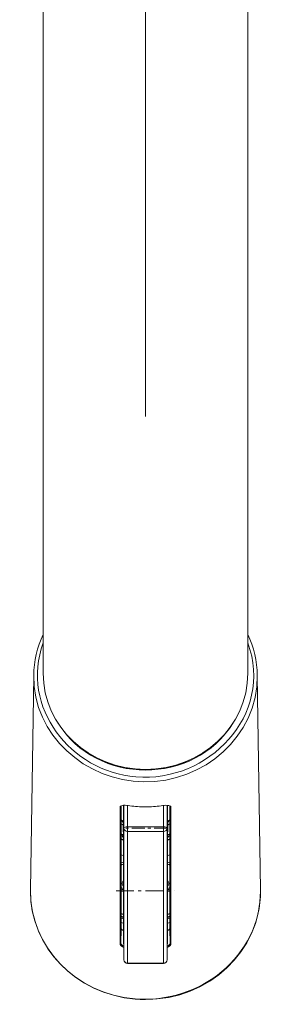
# Model space of a CAD drawing. Units: inches. Extents: x -91 to 97, y -164 to 27.
# Drawn here: x -39 to -30, y -40 to -7 of the extents above; entities that cross this region are included whole.
import ezdxf

# ---------------------------------------------------------------- set-up
doc = ezdxf.new("R2010")
doc.units = ezdxf.units.IN
doc.header["$MEASUREMENT"] = 0
for name, pattern in [('AI-Linetype-686', [0.929624, 0.602999, -0.15075, 0.025125, -0.15075]), ('AI-Linetype-687', [0.014111, 0.003528, -0.003528, 0.003528, -0.003528]), ('AI-Linetype-688', [0.014111, 0.003528, -0.003528, 0.003528, -0.003528]), ('AI-Linetype-689', [0.014111, 0.003528, -0.003528, 0.003528, -0.003528]), ('AI-Linetype-690', [0.014111, 0.003528, -0.003528, 0.003528, -0.003528]), ('AI-Linetype-691', [0.681149, 0.441826, -0.110457, 0.018409, -0.110457]), ('AI-Linetype-692', [0.014111, 0.003528, -0.003528, 0.003528, -0.003528]), ('AI-Linetype-693', [0.014111, 0.003528, -0.003528, 0.003528, -0.003528]), ('AI-Linetype-694', [0.014111, 0.003528, -0.003528, 0.003528, -0.003528]), ('AI-Linetype-695', [0.014111, 0.003528, -0.003528, 0.003528, -0.003528])]:
    doc.linetypes.add(name, pattern=pattern)
doc.layers.add('Ebene 1', color=7, linetype='Continuous')

msp = doc.modelspace()

# ---------------------------------------------------------------- linework, layer by layer
at = {"layer": 'Ebene 1', "color": 0, "lineweight": 20}
for p, q in [((-37.858, 18.673), (-37.858, -26.909)), ((-30.858, 18.673), (-30.858, -26.909)), ((-34.358, 9.723), (-34.358, -20.172)), ((-34.358, 9.723), (-34.358, -20.049)), ((-37.858, -28.962), (-37.858, -26.909)), ((-30.858, -28.962), (-30.858, -26.909)), ((-38.183, -29.034), (-38.295, -36.369)), ((-30.533, -29.034), (-30.42, -36.369)), ((-34.567, -32.245), (-34.567, -32.255)), ((-34.148, -32.255), (-34.148, -32.245)), ((-35.224, -33.536), (-35.225, -38.242)), ((-35.224, -33.536), (-35.199, -33.511)), ((-35.199, -33.511), (-35.2, -38.217)), ((-35.195, -37.689), (-35.195, -33.5)), ((-35.111, -34.576), (-35.113, -33.482)), ((-35.096, -34.26), (-35.103, -33.481)), ((-34.972, -34.217), (-34.978, -33.487)), ((-34.956, -33.489), (-34.896, -33.498)), ((-33.819, -33.498), (-33.76, -33.489)), ((-33.744, -34.217), (-33.737, -33.487)), ((-33.619, -34.26), (-33.612, -33.481)), ((-33.602, -33.482), (-33.604, -34.576)), ((-33.52, -37.689), (-33.52, -33.5)), ((-33.517, -33.511), (-33.515, -38.217)), ((-33.492, -33.536), (-33.517, -33.511)), ((-33.492, -33.536), (-33.491, -38.242)), ((-35.187, -34.112), (-35.187, -33.982)), ((-33.529, -33.982), (-33.529, -34.112)), ((-35.187, -34.112), (-35.195, -34.109)), ((-35.184, -34.115), (-35.195, -34.112)), ((-35.12, -34.165), (-35.116, -34.637)), ((-35.116, -34.261), (-35.117, -34.17)), ((-35.113, -34.657), (-35.116, -34.261)), ((-35.112, -34.182), (-35.115, -34.174)), ((-35.096, -34.26), (-35.096, -38.772)), ((-33.744, -34.217), (-34.972, -34.217)), ((-34.972, -34.217), (-34.972, -34.376)), ((-34.972, -34.376), (-34.972, -38.889)), ((-33.744, -34.376), (-34.972, -34.376)), ((-33.744, -34.217), (-33.744, -34.376)), ((-33.744, -38.889), (-33.744, -34.376)), ((-33.619, -38.772), (-33.619, -34.26)), ((-33.6, -34.261), (-33.603, -34.657)), ((-33.6, -34.637), (-33.596, -34.165)), ((-33.599, -34.17), (-33.6, -34.261)), ((-33.531, -34.115), (-33.52, -34.112)), ((-33.52, -34.109), (-33.529, -34.112)), ((-35.195, -34.459), (-35.169, -34.469)), ((-35.195, -34.511), (-35.187, -34.515)), ((-35.187, -34.644), (-35.187, -34.515)), ((-35.116, -34.671), (-35.12, -34.666)), ((-35.116, -34.637), (-35.113, -34.936)), ((-35.112, -34.747), (-35.113, -34.657)), ((-35.111, -34.576), (-35.11, -34.838)), ((-33.606, -34.838), (-33.604, -34.576)), ((-33.603, -34.936), (-33.6, -34.637)), ((-33.603, -34.657), (-33.603, -34.747)), ((-33.547, -34.469), (-33.52, -34.459)), ((-33.529, -34.515), (-33.52, -34.511)), ((-33.529, -34.515), (-33.529, -34.644)), ((-35.113, -34.936), (-35.112, -35.004)), ((-35.11, -34.996), (-35.112, -34.747)), ((-35.112, -35.004), (-35.11, -35.252)), ((-35.109, -35.025), (-35.11, -34.838)), ((-35.109, -35.078), (-35.11, -34.996)), ((-35.109, -35.025), (-35.109, -35.078)), ((-33.607, -35.025), (-33.606, -34.838)), ((-33.606, -34.996), (-33.607, -35.078)), ((-33.607, -35.078), (-33.607, -35.025)), ((-33.606, -34.996), (-33.603, -34.747)), ((-33.603, -35.004), (-33.606, -35.252)), ((-33.603, -35.004), (-33.603, -34.936)), ((-35.11, -35.252), (-35.109, -35.42)), ((-35.109, -35.394), (-35.11, -35.366)), ((-35.11, -35.366), (-35.11, -35.396)), ((-33.607, -35.42), (-33.606, -35.252)), ((-33.605, -35.396), (-33.606, -35.366)), ((-33.606, -35.366), (-33.606, -35.394)), ((-35.11, -35.396), (-35.11, -36.867)), ((-35.109, -35.394), (-35.109, -35.416)), ((-35.109, -35.42), (-35.109, -35.416)), ((-33.606, -35.394), (-33.607, -35.416)), ((-33.607, -35.416), (-33.607, -35.42)), ((-33.605, -35.396), (-33.605, -36.867)), ((-38.296, -36.405), (-38.296, -36.387)), ((-35.174, -36.356), (-35.195, -36.356)), ((-35.158, -36.158), (-35.158, -36.159)), ((-33.558, -36.161), (-33.558, -36.159)), ((-33.52, -36.356), (-33.541, -36.356)), ((-30.42, -36.405), (-30.42, -36.387)), ((-35.11, -36.42), (-35.195, -36.42)), ((-33.52, -36.42), (-33.605, -36.42)), ((-35.11, -36.867), (-35.11, -36.925)), ((-35.107, -37.684), (-35.11, -36.925)), ((-33.606, -36.925), (-33.608, -37.684)), ((-33.606, -36.925), (-33.605, -36.867)), ((-35.109, -37.297), (-35.195, -37.271)), ((-33.607, -37.297), (-33.52, -37.271)), ((-35.195, -37.689), (-35.2, -38.217)), ((-35.107, -37.684), (-35.096, -38.772)), ((-35.107, -37.685), (-35.096, -38.772)), ((-33.619, -38.772), (-33.608, -37.684)), ((-33.619, -38.772), (-33.608, -37.685)), ((-33.52, -37.689), (-33.515, -38.217)), ((-35.225, -38.242), (-35.2, -38.217)), ((-33.491, -38.242), (-33.515, -38.217)), ((-34.972, -38.889), (-33.744, -38.889)), ((-34.972, -38.896), (-34.972, -38.889)), ((-34.972, -38.896), (-33.744, -38.896)), ((-33.744, -38.896), (-33.744, -38.889))]:
    msp.add_line(p, q, dxfattribs=at)
at = {"layer": 'Ebene 1', "color": 0, "linetype": 'AI-Linetype-691', "lineweight": 20}
msp.add_line((-33.621, -34.259), (-35.094, -34.259), dxfattribs=at)
at = {"layer": 'Ebene 1', "color": 0, "linetype": 'AI-Linetype-689', "lineweight": 20}
msp.add_line((-35.111, -34.449), (-35.121, -34.449), dxfattribs=at)
at = {"layer": 'Ebene 1', "color": 0, "linetype": 'AI-Linetype-690', "lineweight": 20}
msp.add_line((-35.112, -34.704), (-35.113, -34.704), dxfattribs=at)
at = {"layer": 'Ebene 1', "color": 0, "linetype": 'AI-Linetype-694', "lineweight": 20}
msp.add_line((-33.595, -34.449), (-33.604, -34.449), dxfattribs=at)
at = {"layer": 'Ebene 1', "color": 0, "linetype": 'AI-Linetype-695', "lineweight": 20}
msp.add_line((-33.603, -34.704), (-33.604, -34.704), dxfattribs=at)
at = {"layer": 'Ebene 1', "color": 0, "linetype": 'AI-Linetype-688', "lineweight": 20}
msp.add_line((-35.113, -35.047), (-35.112, -35.047), dxfattribs=at)
at = {"layer": 'Ebene 1', "color": 0, "linetype": 'AI-Linetype-693', "lineweight": 20}
msp.add_line((-33.603, -35.047), (-33.603, -35.047), dxfattribs=at)
at = {"layer": 'Ebene 1', "color": 0, "linetype": 'AI-Linetype-687', "lineweight": 20}
msp.add_line((-35.109, -35.295), (-35.11, -35.295), dxfattribs=at)
at = {"layer": 'Ebene 1', "color": 0, "linetype": 'AI-Linetype-692', "lineweight": 20}
msp.add_line((-33.606, -35.295), (-33.607, -35.295), dxfattribs=at)
at = {"layer": 'Ebene 1', "color": 0, "linetype": 'AI-Linetype-686', "lineweight": 20}
msp.add_line((-35.363, -36.404), (-33.353, -36.404), dxfattribs=at)
at = {"layer": 'Ebene 1', "color": 0, "lineweight": 20}
for points in [[(-37.857, -27.631), (-38.064, -28.07), (-38.175, -28.548), (-38.183, -29.034)], [(-30.533, -29.034), (-30.54, -28.548), (-30.651, -28.07), (-30.858, -27.631)], [(-37.858, -27.913), (-38.664, -30.119), (-36.917, -32.321), (-34.684, -32.508)], [(-34.684, -32.508), (-32.223, -32.714), (-29.95, -30.4), (-30.858, -27.914)], [(-37.858, -28.962), (-37.858, -30.778), (-36.291, -32.251), (-34.358, -32.251)], [(-34.358, -32.251), (-32.425, -32.251), (-30.858, -30.778), (-30.858, -28.962)], [(-38.183, -29.034), (-38.214, -31.087), (-36.397, -32.653), (-34.413, -32.68)], [(-34.413, -32.68), (-32.381, -32.708), (-30.511, -31.13), (-30.533, -29.034)], [(-37.356, -30.658), (-36.045, -32.808), (-32.674, -32.812), (-31.359, -30.658)], [(-35.881, -31.923), (-34.922, -32.373), (-33.793, -32.373), (-32.835, -31.923)], [(-35.212, -33.511), (-35.219, -33.518), (-35.223, -33.527), (-35.224, -33.536)], [(-35.212, -33.511), (-35.147, -33.476), (-35.071, -33.474), (-34.998, -33.485)], [(-35.197, -33.501), (-35.198, -33.505), (-35.199, -33.508), (-35.199, -33.511)], [(-34.956, -33.489), (-34.97, -33.487), (-34.984, -33.486), (-34.998, -33.485)], [(-34.896, -33.498), (-34.718, -33.522), (-34.538, -33.534), (-34.358, -33.534)], [(-34.358, -33.534), (-34.178, -33.534), (-33.998, -33.522), (-33.819, -33.498)], [(-33.717, -33.485), (-33.732, -33.486), (-33.746, -33.487), (-33.76, -33.489)], [(-33.505, -33.51), (-33.571, -33.478), (-33.645, -33.475), (-33.717, -33.485)], [(-33.517, -33.511), (-33.517, -33.508), (-33.517, -33.505), (-33.518, -33.501)], [(-33.492, -33.536), (-33.492, -33.526), (-33.497, -33.516), (-33.505, -33.51)], [(-35.112, -34.042), (-35.134, -34.019), (-35.16, -33.999), (-35.187, -33.982)], [(-35.145, -34.03), (-35.157, -34.012), (-35.171, -33.997), (-35.187, -33.982)], [(-35.187, -33.982), (-35.162, -33.991), (-35.137, -34), (-35.112, -34.008)], [(-35.112, -34.105), (-35.119, -34.079), (-35.13, -34.053), (-35.145, -34.03)], [(-33.529, -33.982), (-33.556, -33.999), (-33.581, -34.019), (-33.603, -34.042)], [(-33.603, -34.008), (-33.578, -34), (-33.553, -33.991), (-33.529, -33.982)], [(-33.529, -33.982), (-33.549, -34), (-33.567, -34.021), (-33.58, -34.045)], [(-35.187, -34.112), (-35.187, -34.113), (-35.186, -34.114), (-35.184, -34.115)], [(-35.147, -34.132), (-35.159, -34.123), (-35.173, -34.116), (-35.187, -34.112)], [(-35.112, -34.184), (-35.123, -34.146), (-35.152, -34.131), (-35.184, -34.115)], [(-35.115, -34.174), (-35.122, -34.157), (-35.133, -34.143), (-35.147, -34.132)], [(-34.972, -34.217), (-35.04, -34.218), (-35.096, -34.237), (-35.096, -34.26)], [(-35.096, -34.26), (-35.096, -34.325), (-35.04, -34.376), (-34.972, -34.376)], [(-33.619, -34.26), (-33.619, -34.237), (-33.675, -34.218), (-33.744, -34.217)], [(-33.744, -34.376), (-33.675, -34.376), (-33.62, -34.325), (-33.619, -34.26)], [(-33.529, -34.112), (-33.565, -34.122), (-33.591, -34.147), (-33.604, -34.183)], [(-33.531, -34.115), (-33.563, -34.131), (-33.592, -34.146), (-33.604, -34.184)], [(-33.596, -34.08), (-33.599, -34.088), (-33.601, -34.096), (-33.603, -34.105)], [(-33.58, -34.045), (-33.586, -34.056), (-33.592, -34.068), (-33.596, -34.08)], [(-33.531, -34.115), (-33.53, -34.114), (-33.529, -34.113), (-33.529, -34.112)], [(-35.169, -34.469), (-35.175, -34.484), (-35.181, -34.5), (-35.187, -34.515)], [(-35.162, -34.528), (-35.17, -34.523), (-35.178, -34.518), (-35.187, -34.515)], [(-35.135, -34.651), (-35.151, -34.644), (-35.17, -34.641), (-35.187, -34.644)], [(-35.142, -34.655), (-35.156, -34.65), (-35.172, -34.646), (-35.187, -34.644)], [(-35.187, -34.644), (-35.165, -34.652), (-35.142, -34.66), (-35.12, -34.668)], [(-35.117, -34.5), (-35.133, -34.486), (-35.15, -34.476), (-35.169, -34.469)], [(-35.117, -34.588), (-35.126, -34.565), (-35.142, -34.544), (-35.162, -34.528)], [(-35.116, -34.673), (-35.122, -34.664), (-35.131, -34.658), (-35.142, -34.655)], [(-35.12, -34.666), (-35.124, -34.659), (-35.129, -34.655), (-35.135, -34.652)], [(-33.571, -34.648), (-33.583, -34.651), (-33.593, -34.66), (-33.6, -34.671)], [(-33.574, -34.655), (-33.585, -34.658), (-33.594, -34.664), (-33.6, -34.673)], [(-33.59, -34.57), (-33.594, -34.576), (-33.597, -34.582), (-33.599, -34.588)], [(-33.547, -34.469), (-33.565, -34.476), (-33.583, -34.486), (-33.598, -34.5)], [(-33.596, -34.668), (-33.573, -34.66), (-33.551, -34.652), (-33.529, -34.644)], [(-33.529, -34.515), (-33.555, -34.526), (-33.576, -34.546), (-33.59, -34.57)], [(-33.529, -34.644), (-33.544, -34.646), (-33.56, -34.65), (-33.575, -34.655)], [(-33.529, -34.644), (-33.543, -34.642), (-33.557, -34.643), (-33.571, -34.648)], [(-33.529, -34.515), (-33.534, -34.5), (-33.54, -34.484), (-33.547, -34.469)], [(-35.195, -35.172), (-35.167, -35.18), (-35.139, -35.186), (-35.11, -35.193)], [(-35.195, -35.177), (-35.167, -35.184), (-35.139, -35.191), (-35.11, -35.198)], [(-33.605, -35.193), (-33.577, -35.186), (-33.549, -35.18), (-33.52, -35.172)], [(-33.605, -35.198), (-33.577, -35.191), (-33.549, -35.184), (-33.52, -35.177)], [(-35.11, -35.429), (-35.139, -35.437), (-35.167, -35.445), (-35.195, -35.455)], [(-35.11, -35.499), (-35.139, -35.506), (-35.167, -35.515), (-35.195, -35.525)], [(-33.52, -35.525), (-33.548, -35.515), (-33.577, -35.506), (-33.606, -35.499)], [(-33.52, -35.455), (-33.548, -35.445), (-33.577, -35.437), (-33.605, -35.429)], [(-35.11, -36.066), (-35.141, -36.096), (-35.157, -36.127), (-35.158, -36.158)], [(-33.558, -36.159), (-33.558, -36.128), (-33.574, -36.096), (-33.605, -36.066)], [(-38.296, -36.387), (-38.315, -38.314), (-36.757, -39.933), (-34.714, -40.107)], [(-38.295, -36.369), (-38.295, -36.374), (-38.295, -36.381), (-38.296, -36.387)], [(-35.195, -36.292), (-35.168, -36.307), (-35.14, -36.319), (-35.11, -36.33)], [(-35.195, -36.353), (-35.167, -36.357), (-35.139, -36.362), (-35.11, -36.366)], [(-35.158, -36.159), (-35.158, -36.191), (-35.142, -36.222), (-35.11, -36.252)], [(-34.714, -40.107), (-32.538, -40.293), (-30.401, -38.657), (-30.42, -36.387)], [(-33.605, -36.252), (-33.574, -36.223), (-33.558, -36.192), (-33.558, -36.161)], [(-33.605, -36.33), (-33.576, -36.319), (-33.548, -36.307), (-33.52, -36.292)], [(-33.605, -36.366), (-33.577, -36.362), (-33.548, -36.357), (-33.52, -36.353)], [(-30.42, -36.387), (-30.42, -36.381), (-30.42, -36.374), (-30.42, -36.369)], [(-38.296, -36.405), (-38.296, -36.41), (-38.296, -36.416), (-38.296, -36.422)], [(-38.296, -36.422), (-38.296, -38.341), (-36.742, -39.942), (-34.713, -40.115)], [(-34.358, -40.13), (-32.183, -40.13), (-30.42, -38.47), (-30.42, -36.422)], [(-30.42, -36.422), (-30.42, -36.416), (-30.42, -36.41), (-30.42, -36.405)], [(-35.195, -37.188), (-35.167, -37.197), (-35.138, -37.205), (-35.109, -37.213)], [(-35.195, -37.198), (-35.167, -37.207), (-35.138, -37.215), (-35.109, -37.223)], [(-35.195, -37.274), (-35.167, -37.282), (-35.138, -37.29), (-35.109, -37.298)], [(-35.195, -37.294), (-35.167, -37.303), (-35.138, -37.311), (-35.109, -37.319)], [(-35.195, -37.347), (-35.167, -37.356), (-35.138, -37.363), (-35.108, -37.371)], [(-33.607, -37.213), (-33.578, -37.205), (-33.549, -37.197), (-33.52, -37.188)], [(-33.607, -37.223), (-33.578, -37.215), (-33.549, -37.207), (-33.52, -37.198)], [(-33.607, -37.298), (-33.578, -37.29), (-33.549, -37.282), (-33.52, -37.274)], [(-33.607, -37.319), (-33.578, -37.311), (-33.549, -37.303), (-33.52, -37.294)], [(-33.607, -37.371), (-33.578, -37.363), (-33.549, -37.356), (-33.52, -37.347)], [(-35.195, -37.488), (-35.166, -37.496), (-35.137, -37.504), (-35.108, -37.511)], [(-35.106, -37.774), (-35.147, -37.759), (-35.179, -37.728), (-35.195, -37.689)], [(-33.609, -37.774), (-33.568, -37.759), (-33.536, -37.728), (-33.52, -37.689)], [(-33.608, -37.511), (-33.578, -37.504), (-33.549, -37.496), (-33.52, -37.488)], [(-35.101, -38.346), (-35.157, -38.329), (-35.201, -38.293), (-35.225, -38.242)], [(-35.101, -38.3), (-35.146, -38.287), (-35.182, -38.257), (-35.2, -38.217)], [(-33.615, -38.346), (-33.559, -38.329), (-33.514, -38.293), (-33.491, -38.242)], [(-33.614, -38.3), (-33.57, -38.287), (-33.534, -38.257), (-33.515, -38.217)], [(-35.096, -38.772), (-35.096, -38.841), (-35.04, -38.896), (-34.972, -38.896)], [(-35.096, -38.772), (-35.096, -38.837), (-35.04, -38.889), (-34.972, -38.889)], [(-33.744, -38.896), (-33.675, -38.896), (-33.62, -38.841), (-33.619, -38.772)], [(-33.744, -38.889), (-33.675, -38.889), (-33.62, -38.837), (-33.619, -38.772)], [(-34.713, -40.115), (-34.595, -40.125), (-34.476, -40.13), (-34.358, -40.13)]]:
    msp.add_open_spline(points, degree=3, dxfattribs=at)

doc.saveas('drawing.dxf')
